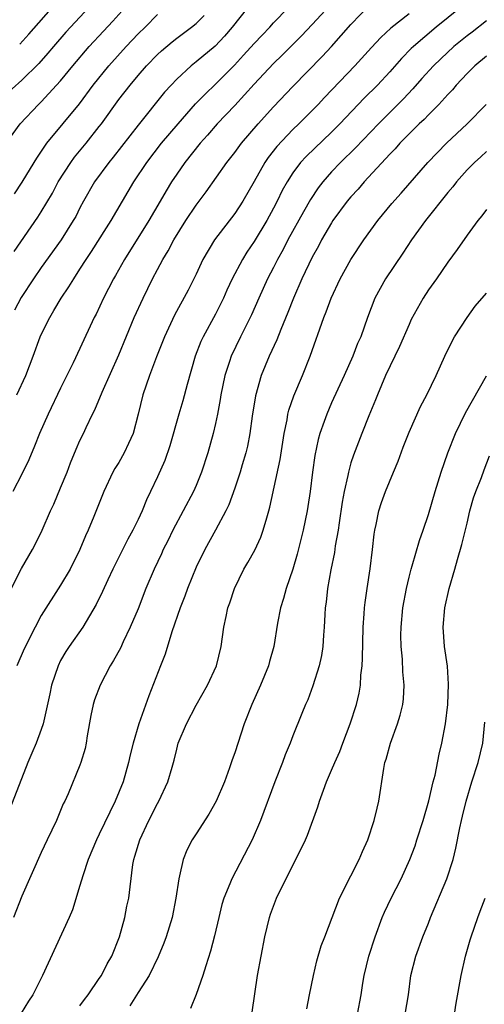
# Model space of a CAD drawing. Units: inches. Extents: x 2547014 to 2550000, y 1510065 to 1512000.
# Drawn here: x 2547985 to 2548033, y 1511322 to 1511424 of the extents above; entities that cross this region are included whole.
import ezdxf

# ---------------------------------------------------------------- set-up
doc = ezdxf.new("R2010")
doc.units = ezdxf.units.IN
doc.header["$MEASUREMENT"] = 0
doc.layers.add('LD25471509_2ft', color=103, linetype='Continuous')

msp = doc.modelspace()

# ---------------------------------------------------------------- linework, layer by layer
at = {"layer": 'LD25471509_2ft'}
for points, elevation in [([(2547992.42, 1511425.58), (2547990.03, 1511423), (2547989.54, 1511422.46), (2547988.28, 1511421), (2547987.69, 1511420.31), (2547986.75, 1511419.25), (2547985, 1511417.52), (2547983, 1511415.74)], 9932), ([(2548017.75, 1511426.25), (2548015, 1511423.28), (2548013.89, 1511422.11), (2548011.9, 1511420.1), (2548011, 1511419.22), (2548009, 1511417.1), (2548007, 1511414.91), (2548005.18, 1511413), (2548004.17, 1511411.83), (2548003.41, 1511411), (2548001.83, 1511409), (2548001, 1511407.8), (2548000.47, 1511407), (2547999.92, 1511406.08), (2547999.3, 1511405), (2547998.11, 1511403), (2547995.59, 1511399), (2547994.67, 1511397.33), (2547994.48, 1511397), (2547993.44, 1511395), (2547992.66, 1511393.34), (2547992.47, 1511393), (2547991, 1511389.79), (2547990.29, 1511388.29), (2547989, 1511385.69), (2547987.7, 1511383), (2547986.81, 1511381), (2547986.31, 1511379.69), (2547985.71, 1511378.29), (2547985, 1511376.81), (2547984.05, 1511375)], 9920), ([(2547984.77, 1511421.23), (2547985.72, 1511422.28), (2547988.54, 1511425.46)], 9934), ([(2547983.38, 1511411), (2547984.81, 1511413), (2547986.71, 1511415), (2547987, 1511415.27), (2547988.59, 1511417), (2547989, 1511417.46), (2547990.26, 1511419), (2547991.96, 1511421), (2547993.42, 1511422.58), (2547994.4, 1511423.6), (2547995.65, 1511425)], 9930), ([(2547983.6, 1511364.4), (2547984.95, 1511367.05), (2547986.1, 1511369), (2547986.41, 1511369.59), (2547987.1, 1511371), (2547987.96, 1511373), (2547988.29, 1511373.71), (2547989, 1511375.4), (2547989.66, 1511377), (2547990.03, 1511377.97), (2547990.61, 1511379.39), (2547991, 1511380.28), (2547991.35, 1511381), (2547991.64, 1511381.64), (2547992.3, 1511383), (2547992.54, 1511383.46), (2547993.28, 1511385.28), (2547995, 1511389.12), (2547996.61, 1511393), (2547997.52, 1511395), (2547998.5, 1511397), (2547999, 1511397.94), (2547999.57, 1511399), (2548000.11, 1511399.89), (2548000.7, 1511401), (2548001.95, 1511403), (2548003, 1511404.59), (2548004.03, 1511405.97), (2548006.17, 1511409), (2548007, 1511410.05), (2548007.69, 1511411), (2548009.4, 1511413), (2548011, 1511414.76), (2548013, 1511416.87), (2548016.03, 1511419.97), (2548016.99, 1511421.01), (2548019, 1511423.25), (2548021, 1511425.34)], 9918), ([(2548030.3, 1511425), (2548027.8, 1511423), (2548025.47, 1511421), (2548025.23, 1511420.77), (2548024.23, 1511419.77), (2548023, 1511418.39), (2548021.73, 1511417), (2548020.36, 1511415.64), (2548017.86, 1511413), (2548017, 1511412.13), (2548014.37, 1511409.63), (2548013.79, 1511409), (2548013, 1511407.94), (2548012.4, 1511407), (2548011.9, 1511406.1), (2548011.37, 1511405), (2548011, 1511404.29), (2548010.3, 1511403), (2548009, 1511400.85), (2548008.25, 1511399.75), (2548007.78, 1511399), (2548006.74, 1511397), (2548006.18, 1511395.82), (2548005.84, 1511395), (2548005.56, 1511394.44), (2548005, 1511393.33), (2548003.72, 1511391), (2548003.49, 1511390.51), (2548002.91, 1511389), (2548002.08, 1511386.08), (2548001.63, 1511384.37), (2548001.21, 1511383), (2548000.28, 1511379.72), (2547999.77, 1511378.23), (2547999, 1511376.53), (2547998.29, 1511375), (2547997.86, 1511374.14), (2547997.42, 1511373), (2547997, 1511372.12), (2547996.46, 1511371), (2547995.93, 1511370.07), (2547994.4, 1511367), (2547993.88, 1511365.88), (2547993.33, 1511364.67), (2547992.68, 1511363.32), (2547991.3, 1511361), (2547989.88, 1511359), (2547989.54, 1511358.46), (2547989, 1511357.54), (2547988.73, 1511357), (2547988.07, 1511355), (2547987.9, 1511354.1), (2547987.21, 1511351), (2547987, 1511350.41), (2547986.47, 1511349), (2547986.02, 1511347.98), (2547985.62, 1511347), (2547983.77, 1511342.23)], 9914), ([(2548008.32, 1511425), (2548006.73, 1511423), (2548005.93, 1511422.07), (2548004.96, 1511421.04), (2548003, 1511419.4), (2548002.49, 1511419), (2548001, 1511417.62), (2548000.41, 1511417), (2547999.74, 1511416.26), (2547997, 1511412.85), (2547994.44, 1511409.56), (2547993.98, 1511409), (2547992.5, 1511407), (2547991.36, 1511405), (2547991, 1511404.33), (2547990.56, 1511403.44), (2547990.31, 1511403), (2547989.05, 1511401), (2547987, 1511398.15), (2547986.2, 1511397), (2547984.93, 1511395.07), (2547984.25, 1511393.75)], 9924), ([(2547984.48, 1511385), (2547985.4, 1511387), (2547986.18, 1511389), (2547986.89, 1511391), (2547987, 1511391.25), (2547987.87, 1511393), (2547988.3, 1511393.7), (2547989.06, 1511395), (2547989.85, 1511396.15), (2547990.35, 1511397), (2547991, 1511397.98), (2547991.63, 1511399), (2547992.18, 1511399.82), (2547993.73, 1511402.27), (2547994.21, 1511403), (2547996.58, 1511407), (2547997.9, 1511409), (2547999.44, 1511411), (2548001.13, 1511413), (2548002.94, 1511415.06), (2548003.92, 1511416.08), (2548005, 1511417.09), (2548006.95, 1511419.05), (2548007.91, 1511420.09), (2548009, 1511421.3), (2548009.82, 1511422.18), (2548010.6, 1511423), (2548011, 1511423.44), (2548012.52, 1511425)], 9922), ([(2548025, 1511424.38), (2548023.12, 1511422.88), (2548022.08, 1511421.92), (2548021.11, 1511420.89), (2548019.4, 1511419), (2548016.27, 1511415.73), (2548015.6, 1511415), (2548013.62, 1511413), (2548013, 1511412.41), (2548011.33, 1511410.67), (2548010.46, 1511409.54), (2548010.1, 1511409), (2548009, 1511407.03), (2548007.83, 1511405), (2548007, 1511403.73), (2548004.89, 1511401), (2548003.71, 1511399), (2548003, 1511397.48), (2548002.18, 1511395.82), (2548000.78, 1511393.22), (2547999.73, 1511391), (2547998.92, 1511388.92), (2547998.2, 1511387), (2547997.49, 1511385), (2547997, 1511383), (2547996.48, 1511381), (2547996.03, 1511379.97), (2547995.57, 1511379), (2547995, 1511378.01), (2547994.6, 1511377.4), (2547994.4, 1511377), (2547993.45, 1511375), (2547992.44, 1511372.44), (2547991.84, 1511371), (2547991.57, 1511370.43), (2547990.98, 1511369), (2547989.97, 1511367), (2547989, 1511365.34), (2547987, 1511362.19), (2547986.36, 1511361), (2547985.25, 1511358.75), (2547984.48, 1511357)], 9916), ([(2548033, 1511423.63), (2548031.52, 1511422.48), (2548031, 1511422.1), (2548029.64, 1511421), (2548028.27, 1511419.73), (2548027.53, 1511419), (2548026.33, 1511417.67), (2548025.39, 1511416.61), (2548024.42, 1511415.58), (2548021.84, 1511413), (2548019.48, 1511410.52), (2548017.92, 1511409), (2548017, 1511408.04), (2548016.08, 1511407), (2548015.61, 1511406.39), (2548014.81, 1511405.19), (2548014.08, 1511403.92), (2548012.49, 1511401), (2548011.99, 1511400.01), (2548011.42, 1511399), (2548011, 1511398.16), (2548010.39, 1511397), (2548009.47, 1511395), (2548008.72, 1511393.28), (2548007.58, 1511391), (2548006.62, 1511389), (2548006.46, 1511388.46), (2548005.98, 1511387), (2548005.57, 1511385), (2548005.5, 1511384.5), (2548005.21, 1511383), (2548005, 1511382.03), (2548004.75, 1511381), (2548004.21, 1511379), (2548003.57, 1511377), (2548003, 1511375.63), (2548002.72, 1511375), (2548000.61, 1511371), (2548000.08, 1511369.92), (2547999.6, 1511369), (2547999.42, 1511368.58), (2547998.65, 1511367), (2547997.82, 1511365), (2547997, 1511362.9), (2547996.2, 1511361), (2547995.46, 1511359.46), (2547995.18, 1511358.82), (2547994.47, 1511357.53), (2547994.12, 1511357), (2547993.07, 1511355), (2547992.51, 1511353.49), (2547992.38, 1511353), (2547992.13, 1511351.87), (2547991.75, 1511349.75), (2547991.63, 1511349), (2547991.53, 1511348.47), (2547991.1, 1511347), (2547991, 1511346.73), (2547989.77, 1511343.77), (2547989.43, 1511343), (2547989.28, 1511342.72), (2547988.56, 1511341), (2547987.6, 1511339), (2547987, 1511337.71), (2547985, 1511333.21), (2547984.12, 1511331)], 9912), ([(2547984.2, 1511399.8), (2547986.64, 1511403.36), (2547987, 1511403.92), (2547988.15, 1511405.85), (2547988.76, 1511407), (2547990.04, 1511409), (2547990.44, 1511409.56), (2547991.64, 1511411), (2547993, 1511412.71), (2547993.22, 1511413), (2547995, 1511415.5), (2547996.17, 1511417), (2547997, 1511417.99), (2547997.88, 1511419), (2547999, 1511420.15), (2547999.44, 1511420.56), (2548000.52, 1511421.48), (2548001, 1511421.86), (2548002.54, 1511423), (2548003, 1511423.38), (2548003.82, 1511424.18)], 9926), ([(2547984.22, 1511405.78), (2547985.03, 1511406.97), (2547986.27, 1511409), (2547986.54, 1511409.46), (2547987.58, 1511411), (2547990.94, 1511415.06), (2547992.37, 1511417), (2547993.98, 1511419), (2547995.77, 1511421), (2547997, 1511422.29), (2547997.74, 1511423), (2547999, 1511424.31)], 9928), ([(2548033, 1511419.98), (2548031.81, 1511419), (2548031, 1511418.19), (2548029.88, 1511417), (2548029.48, 1511416.52), (2548029, 1511416.02), (2548028.07, 1511415), (2548027, 1511413.94), (2548026.55, 1511413.45), (2548026.06, 1511413), (2548025, 1511411.96), (2548024.06, 1511411), (2548023.57, 1511410.43), (2548023, 1511409.86), (2548020.35, 1511407), (2548019.74, 1511406.26), (2548019, 1511405.46), (2548018.61, 1511405), (2548017.14, 1511403), (2548017, 1511402.78), (2548015.97, 1511401), (2548015.64, 1511400.36), (2548015, 1511399.23), (2548013.94, 1511397), (2548013.06, 1511395), (2548012.49, 1511393.51), (2548011.74, 1511391.74), (2548011.33, 1511390.67), (2548010.54, 1511389), (2548009.72, 1511387), (2548009.12, 1511384.88), (2548008.79, 1511382.79), (2548008.56, 1511381), (2548008.31, 1511379.69), (2548008.15, 1511379), (2548007.77, 1511377.77), (2548007.55, 1511377), (2548007, 1511375.36), (2548006.38, 1511373.62), (2548006.07, 1511373), (2548005, 1511371), (2548003.9, 1511369), (2548003, 1511367.2), (2548002.1, 1511365), (2548001.82, 1511364.18), (2548001.36, 1511363), (2548000.5, 1511360.5), (2547999.8, 1511358.2), (2547999.31, 1511357), (2547998.11, 1511353.89), (2547997.08, 1511351), (2547996.49, 1511349), (2547996.19, 1511347.81), (2547996.03, 1511347), (2547995.47, 1511345), (2547994.64, 1511343), (2547993, 1511339.59), (2547992.7, 1511339), (2547991.85, 1511337), (2547991.29, 1511335.29), (2547991, 1511334.28), (2547990.22, 1511331.78), (2547989.89, 1511331), (2547987.14, 1511325), (2547986.12, 1511323), (2547985.67, 1511322.33), (2547984.91, 1511321.09)], 9910), ([(2547991, 1511321.85), (2547991.48, 1511322.52), (2547991.86, 1511323), (2547993, 1511324.67), (2547993.22, 1511325), (2547993.81, 1511326.19), (2547994.28, 1511327), (2547995.08, 1511329), (2547995.63, 1511331), (2547995.85, 1511332.15), (2547996.06, 1511333), (2547996.17, 1511334.17), (2547996.45, 1511336.45), (2547996.55, 1511337), (2547996.67, 1511337.33), (2547997.17, 1511339), (2547998.12, 1511341), (2547999, 1511342.76), (2547999.14, 1511343), (2548000.08, 1511345), (2548000.51, 1511346.51), (2548000.74, 1511347.26), (2548001, 1511348.4), (2548001.16, 1511349), (2548001.99, 1511351), (2548003, 1511352.94), (2548004.19, 1511355), (2548005.11, 1511357), (2548005.59, 1511359), (2548005.88, 1511361), (2548006.09, 1511362.09), (2548006.29, 1511363), (2548006.48, 1511363.52), (2548006.95, 1511365), (2548007.94, 1511367), (2548008.34, 1511367.66), (2548009.06, 1511368.94), (2548009.7, 1511370.3), (2548009.94, 1511371), (2548010.3, 1511372.3), (2548010.52, 1511373), (2548010.62, 1511373.38), (2548011.68, 1511378.32), (2548012.11, 1511381), (2548012.4, 1511382.4), (2548012.49, 1511383), (2548012.58, 1511383.42), (2548013.09, 1511384.91), (2548013.99, 1511387), (2548014.8, 1511389), (2548016.21, 1511393), (2548016.44, 1511393.56), (2548016.95, 1511395), (2548017.89, 1511397), (2548019, 1511398.97), (2548020.34, 1511401), (2548021.78, 1511403), (2548023.22, 1511404.78), (2548024.17, 1511405.83), (2548026.93, 1511409), (2548028.87, 1511411), (2548031.02, 1511413), (2548032.96, 1511415)], 9908), ([(2548033, 1511410.16), (2548032.41, 1511409.59), (2548031.75, 1511409), (2548031, 1511408.25), (2548029.89, 1511407), (2548029.51, 1511406.49), (2548029, 1511405.89), (2548026.71, 1511403), (2548025.26, 1511401), (2548024.37, 1511399.63), (2548022.58, 1511397), (2548022, 1511396), (2548021.48, 1511395), (2548020.72, 1511393), (2548020.01, 1511391), (2548019.69, 1511390.31), (2548019.18, 1511389), (2548018.29, 1511387), (2548017, 1511384.17), (2548016.49, 1511383), (2548016.24, 1511382.24), (2548015.8, 1511381), (2548015.62, 1511380.38), (2548015.28, 1511378.72), (2548015.04, 1511377), (2548014.79, 1511375), (2548014.55, 1511373.45), (2548014.47, 1511373), (2548014.06, 1511371), (2548013.45, 1511368.55), (2548013, 1511366.98), (2548012.31, 1511365), (2548012.04, 1511363.96), (2548011.72, 1511363), (2548011.42, 1511361.42), (2548011.02, 1511359), (2548010.57, 1511357.43), (2548010.47, 1511357), (2548009.65, 1511355), (2548008.76, 1511353), (2548007.98, 1511351), (2548007, 1511348.01), (2548006.73, 1511347.27), (2548006.46, 1511346.46), (2548005.92, 1511345), (2548005.07, 1511343), (2548004.33, 1511341.67), (2548003, 1511339.65), (2548002.6, 1511339), (2548002.05, 1511337.95), (2548001.67, 1511337), (2548001.29, 1511335.29), (2548001.2, 1511335), (2548000.92, 1511333), (2548000.52, 1511331), (2547999.9, 1511329), (2547999.67, 1511328.33), (2547999.09, 1511326.91), (2547998.16, 1511325), (2547997, 1511323.23), (2547996.14, 1511321.86)], 9906), ([(2548033, 1511404.15), (2548032.52, 1511403.48), (2548032.11, 1511403), (2548031, 1511401.51), (2548029.98, 1511400.02), (2548029, 1511398.7), (2548027.83, 1511397), (2548027, 1511395.84), (2548026.45, 1511395), (2548025.23, 1511392.77), (2548025, 1511392.27), (2548024.01, 1511389.99), (2548022.58, 1511387), (2548021.73, 1511385), (2548021.53, 1511384.47), (2548020.84, 1511382.84), (2548020.11, 1511381), (2548019.25, 1511378.75), (2548019, 1511377.96), (2548018.73, 1511377), (2548018.68, 1511376.68), (2548018.29, 1511375), (2548018.1, 1511373.9), (2548017.78, 1511371.78), (2548017.67, 1511371), (2548017.38, 1511369.38), (2548017.3, 1511368.7), (2548016.93, 1511366.93), (2548016.58, 1511365), (2548016.43, 1511363.57), (2548016.34, 1511363), (2548016.29, 1511362.29), (2548016.24, 1511361), (2548016.15, 1511360.15), (2548016.08, 1511359), (2548015.94, 1511358.06), (2548015.7, 1511357), (2548015.06, 1511354.94), (2548014.53, 1511353.47), (2548014.31, 1511353), (2548013.94, 1511352.06), (2548013, 1511349.75), (2548012.73, 1511349), (2548012.21, 1511347.79), (2548011.93, 1511347), (2548011.14, 1511345), (2548009.66, 1511341), (2548008.79, 1511339), (2548006.68, 1511335), (2548006.48, 1511334.48), (2548005.86, 1511333), (2548005.67, 1511332.33), (2548005.34, 1511331), (2548004.89, 1511329.11), (2548004.48, 1511327.52), (2548003.99, 1511325.99), (2548003.7, 1511325), (2548003, 1511323.03), (2548002.41, 1511321.59)], 9904), ([(2548008.79, 1511321.21), (2548009.34, 1511325), (2548010.1, 1511329), (2548010.57, 1511331), (2548010.68, 1511331.32), (2548011.32, 1511333), (2548013, 1511336.4), (2548013.32, 1511337), (2548014.29, 1511339), (2548014.51, 1511339.49), (2548015.58, 1511342.42), (2548015.76, 1511343), (2548016.15, 1511344.15), (2548016.48, 1511345), (2548017, 1511346.2), (2548017.32, 1511347), (2548017.84, 1511348.16), (2548018.15, 1511349), (2548018.93, 1511351), (2548019.58, 1511353), (2548019.84, 1511354.16), (2548019.97, 1511355), (2548020.03, 1511356.03), (2548020.15, 1511357), (2548020.2, 1511357.8), (2548020.27, 1511361), (2548020.37, 1511362.37), (2548020.4, 1511363), (2548020.46, 1511363.54), (2548020.66, 1511365), (2548020.98, 1511367.02), (2548021.23, 1511369), (2548021.4, 1511370.6), (2548021.47, 1511371), (2548021.61, 1511371.61), (2548021.88, 1511373), (2548022.14, 1511373.86), (2548022.56, 1511375), (2548023.4, 1511377), (2548023.86, 1511378.14), (2548024.4, 1511379.6), (2548025, 1511381.13), (2548026.2, 1511383.8), (2548026.85, 1511385), (2548027.8, 1511387), (2548028.7, 1511389), (2548029.45, 1511390.56), (2548029.69, 1511391), (2548030.99, 1511393), (2548031.85, 1511394.15), (2548033, 1511395.52)], 9902), ([(2548014.45, 1511321.55), (2548014.72, 1511323), (2548015.13, 1511325), (2548015.49, 1511326.51), (2548015.93, 1511328.07), (2548016.29, 1511329), (2548017.8, 1511333), (2548019, 1511335.29), (2548019.85, 1511337), (2548020.19, 1511337.81), (2548020.73, 1511339), (2548021.41, 1511341), (2548021.7, 1511342.3), (2548021.89, 1511343), (2548022.4, 1511346.4), (2548022.51, 1511347), (2548022.64, 1511347.36), (2548023.07, 1511349), (2548023.82, 1511351), (2548024.1, 1511351.9), (2548024.35, 1511353), (2548024.42, 1511353.58), (2548024.49, 1511355), (2548024.36, 1511356.36), (2548024.32, 1511357.68), (2548024.19, 1511359), (2548024.16, 1511360.16), (2548024.18, 1511361), (2548024.37, 1511363), (2548024.73, 1511365), (2548025, 1511366.16), (2548025.22, 1511367), (2548025.33, 1511367.33), (2548026.07, 1511369.93), (2548026.46, 1511371), (2548027, 1511372.62), (2548027.69, 1511375), (2548028.32, 1511377), (2548029.02, 1511379), (2548029.79, 1511381), (2548030.85, 1511383.15), (2548033, 1511386.95)], 9900), ([(2548019.66, 1511321), (2548020.05, 1511323), (2548020.22, 1511324.22), (2548020.35, 1511325), (2548020.84, 1511327), (2548021.51, 1511329), (2548022.24, 1511331), (2548022.46, 1511331.54), (2548023.14, 1511333), (2548024.17, 1511335), (2548025.08, 1511337), (2548025.62, 1511338.38), (2548025.82, 1511339), (2548026.45, 1511341), (2548027.05, 1511343.05), (2548027.51, 1511345), (2548027.7, 1511345.7), (2548028.12, 1511347.88), (2548028.39, 1511349), (2548028.77, 1511351), (2548029.01, 1511352.99), (2548029.09, 1511355.09), (2548028.97, 1511356.97), (2548028.68, 1511359), (2548028.53, 1511361), (2548028.7, 1511363), (2548029.14, 1511365), (2548029.72, 1511367), (2548030.02, 1511367.98), (2548030.45, 1511369.54), (2548031, 1511371.75), (2548031.29, 1511373), (2548031.66, 1511374.34), (2548031.9, 1511375), (2548032.47, 1511376.47), (2548032.75, 1511377.25), (2548033.32, 1511378.68)], 9898), ([(2548024.6, 1511321), (2548024.94, 1511323), (2548025.2, 1511325), (2548025.71, 1511327), (2548026.44, 1511329), (2548027, 1511330.39), (2548027.23, 1511331), (2548028.89, 1511335), (2548029.55, 1511337), (2548029.84, 1511338.16), (2548030.24, 1511340.24), (2548030.41, 1511341), (2548030.54, 1511341.46), (2548030.89, 1511343), (2548031.5, 1511345), (2548032.13, 1511347), (2548032.63, 1511349), (2548032.82, 1511351.18)], 9896), ([(2548029.71, 1511321), (2548029.86, 1511322.14), (2548030.37, 1511325), (2548030.84, 1511327), (2548031.31, 1511328.69), (2548031.41, 1511329), (2548032.1, 1511331), (2548032.36, 1511331.64), (2548032.85, 1511333)], 9894)]:
    msp.add_lwpolyline(points, dxfattribs=dict(at, elevation=elevation))

doc.saveas('drawing.dxf')
